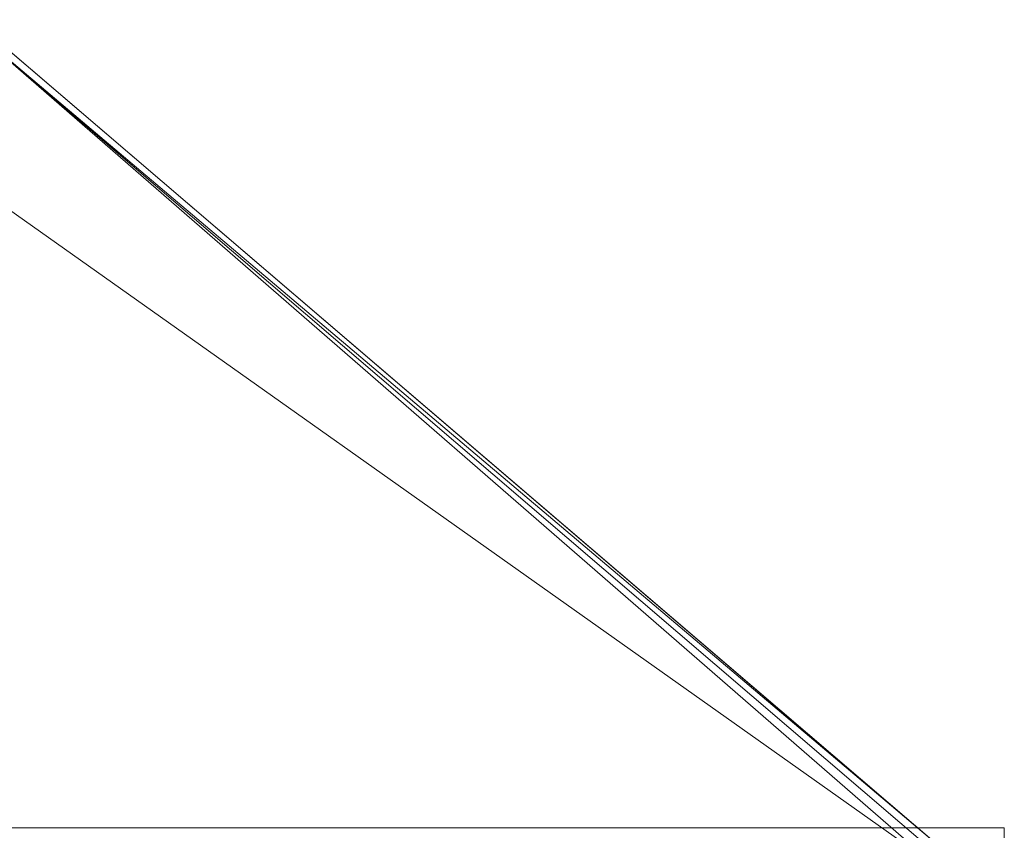
# Model space of a CAD drawing. Units: metres. Extents: x -0.283 to 0.156, y -0.199 to 0.082.
# Drawn here: x 0.02 to 0.111, y 0.003 to 0.079 of the extents above; entities that cross this region are included whole.
import ezdxf

# ---------------------------------------------------------------- set-up
doc = ezdxf.new("R2010")
doc.units = ezdxf.units.M
doc.header["$MEASUREMENT"] = 0
doc.layers.add('Mobilier 2D', color=7, linetype='Continuous')
doc.layers.add('Mobilier 3D', color=7, linetype='Continuous')

# ---------------------------------------------------------------- blocks, each defined once
blk = doc.blocks.new('magframe')
at = {"layer": 'Mobilier 2D', "color": 202, "linetype": 'Continuous', "lineweight": 0}
for p, q in [((0.103263, 0.003535), (0.015449, 0.078694)), ((-0.111592, 0.003535), (0.11134, 0.003535)), ((0.11134, 0.003535), (0.11134, -0.003751))]:
    blk.add_line(p, q, dxfattribs=at)
at = {"layer": 'Mobilier 3D', "color": 40, "linetype": 'Continuous', "lineweight": 0}
mesh = blk.add_polyface(dxfattribs=at)
corners = [(0.104833, 0.000087, 0.052701), (-0.104992, 0.000974, 0.061551), (-0.005804, 0.078452, 0.002548)]
mesh.append_faces([[corners[k] for k in face] for face in [(0, 1, 2)]], dxfattribs={"color": 40})
mesh = blk.add_polyface(dxfattribs=at)
corners = [(-0.104736, -0.000092, 0.064126), (0.105461, 0.001654, 0.053406), (0.015449, 0.078694, 0.003254)]
mesh.append_faces([[corners[k] for k in face] for face in [(0, 1, 2)]], dxfattribs={"color": 40})
mesh = blk.add_polyface(dxfattribs=at)
corners = [(0.015394, 0.077831, 0.002028), (0.104833, 0.000087, 0.052701), (-0.005804, 0.078452, 0.002548)]
mesh.append_faces([[corners[k] for k in face] for face in [(0, 1, 2)]], dxfattribs={"color": 40})
mesh = blk.add_polyface(dxfattribs=at)
corners = [(0.105461, 0.001654, 0.053406), (0.015394, 0.077831, 0.002028), (0.015449, 0.078694, 0.003254)]
mesh.append_faces([[corners[k] for k in face] for face in [(0, 1, 2)]], dxfattribs={"color": 40})
mesh = blk.add_polyface(dxfattribs=at)
corners = [(0.105057, 0.00109, 0.051986), (0.104833, 0.000087, 0.052701), (0.015394, 0.077831, 0.002028)]
mesh.append_faces([[corners[k] for k in face] for face in [(0, 1, 2)]], dxfattribs={"color": 40})
mesh = blk.add_polyface(dxfattribs=at)
corners = [(0.105057, 0.00109, 0.051986), (0.015394, 0.077831, 0.002028), (0.105461, 0.001654, 0.053406)]
mesh.append_faces([[corners[k] for k in face] for face in [(0, 1, 2)]], dxfattribs={"color": 40})
blk = doc.blocks.new('00k3c')
blk.add_blockref('magframe', (0, 0))

msp = doc.modelspace()

# ---------------------------------------------------------------- block references
msp.add_blockref('00k3c', (0, 0))

doc.saveas('drawing.dxf')
